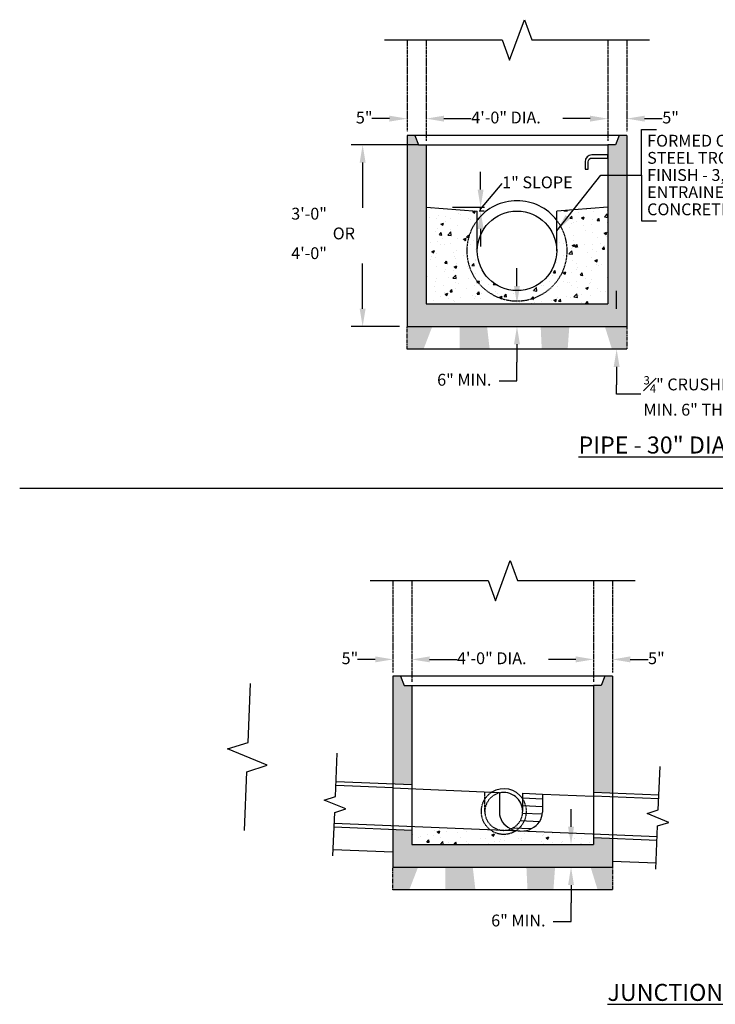
# Model space of a CAD drawing. Units: inches. Extents: x -7 to 1008, y -332 to 226.
# Drawn here: x 630 to 814, y -327 to -67 of the extents above; entities that cross this region are included whole.
import ezdxf

# ---------------------------------------------------------------- set-up
doc = ezdxf.new("R2010")
doc.units = ezdxf.units.IN
doc.header["$MEASUREMENT"] = 0
doc.linetypes.add('DASHED2', pattern=[0.375, 0.25, -0.125])
doc.linetypes.add('HIDDEN', pattern=[0.375, 0.25, -0.125])
for name, color, linetype in [('Detail', 5, 'Continuous'), ('NOTE', 3, 'Continuous'), ('Proposed', 1, 'Continuous')]:
    doc.layers.add(name, color=color, linetype=linetype)
doc.styles.get("Standard").update_dxf_attribs({"font": 'arial.ttf'})
doc.styles.add('Style-ENGINEERING', font='ENGINEERING.shx')
doc.dimstyles.get("Standard").update_dxf_attribs({"dimtxt": 0.18, "dimasz": 0.18, "dimexe": 0.18, "dimexo": 0.0625, "dimgap": 0.09, "dimtad": 0, "dimtih": 1, "dimtoh": 1, "dimdec": 4, "dimzin": 0, "dimdsep": 46, "dimtxsty": 'Standard', "dimcen": 0.09, "dimadec": 0, "dimazin": 0, "dimtfac": 1, "dimtdec": 4, "dimtofl": 0, "dimtmove": 0, "dimatfit": 3, "dimfxl": 1, "dimtolj": 1, "dimtzin": 0, "dimarcsym": 0})

# ---------------------------------------------------------------- blocks, each defined once
blk = doc.blocks.new('*D37')
at = {"layer": 'Defpoints', "color": 0, "transparency": 16777216}
for p in [(860.11, -147.78), (851.99, -153.78), (860.11, -153.78)]:
    blk.add_point(p, dxfattribs=at)
at = {"layer": 'NOTE', "color": 0, "lineweight": -2, "transparency": 16777216}
for p, q in [((851.99, -143.08), (851.99, -138.39)), ((851.99, -158.47), (851.99, -163.17)), ((851.99, -165.66), (851.99, -163.17)), ((847.29, -165.66), (851.99, -165.66))]:
    blk.add_line(p, q, dxfattribs=at)
at = {"layer": 'NOTE', "color": 0, "transparency": 16777216}
for points in [[(851.21, -143.08), (852.77, -143.08), (851.99, -147.78)], [(851.21, -158.47), (852.77, -158.47), (851.99, -153.78)]]:
    blk.add_solid(points, dxfattribs=at)
at = {"layer": 'NOTE', "color": 0, "transparency": 16777216, "insert": (795.27, -160.89), "char_height": 3.13, "width": 52.6214, "attachment_point": 1, "style": 'Style-ENGINEERING'}
blk.add_mtext('\\A1;{\\H0.7x;\\S3#4;}" CRUSHED STONE BED - MIN. 6" THICK', dxfattribs=at)
blk = doc.blocks.new('*D38')
at = {"layer": 'Defpoints', "color": 0, "transparency": 16777216}
for p in [(737.84, -92.85), (732.84, -97.28), (737.84, -97.28)]:
    blk.add_point(p, dxfattribs=at)
at = {"layer": 'NOTE', "color": 0, "lineweight": -2, "transparency": 16777216}
for p, q in [((728.15, -92.85), (723.45, -92.85)), ((742.54, -92.85), (747.23, -92.85))]:
    blk.add_line(p, q, dxfattribs=at)
at = {"layer": 'NOTE', "color": 0, "transparency": 16777216}
for points in [[(728.15, -92.07), (728.15, -93.63), (732.84, -92.85)], [(742.54, -92.07), (742.54, -93.63), (737.84, -92.85)]]:
    blk.add_solid(points, dxfattribs=at)
at = {"layer": 'NOTE', "color": 0, "transparency": 16777216, "insert": (719.28, -90.99), "char_height": 3.13, "attachment_point": 1, "style": 'Style-ENGINEERING'}
blk.add_mtext('\\A1;5"', dxfattribs=at)
blk = doc.blocks.new('*D39')
at = {"layer": 'Defpoints', "color": 0, "transparency": 16777216}
for p in [(785.84, -92.85), (785.84, -97.28), (790.84, -97.28)]:
    blk.add_point(p, dxfattribs=at)
at = {"layer": 'NOTE', "color": 0, "lineweight": -2, "transparency": 16777216}
for p, q in [((781.15, -92.85), (776.45, -92.85)), ((795.54, -92.85), (800.23, -92.85))]:
    blk.add_line(p, q, dxfattribs=at)
at = {"layer": 'NOTE', "color": 0, "transparency": 16777216}
for points in [[(781.15, -92.07), (781.15, -93.63), (785.84, -92.85)], [(795.54, -92.07), (795.54, -93.63), (790.84, -92.85)]]:
    blk.add_solid(points, dxfattribs=at)
at = {"layer": 'NOTE', "color": 0, "transparency": 16777216, "insert": (800.23, -90.99), "char_height": 3.13, "attachment_point": 1, "style": 'Style-ENGINEERING'}
blk.add_mtext('\\A1;5"', dxfattribs=at)
blk = doc.blocks.new('*D40')
at = {"layer": 'Defpoints', "color": 0, "transparency": 16777216}
for p in [(785.84, -92.85), (737.84, -97.28), (785.84, -97.28)]:
    blk.add_point(p, dxfattribs=at)
at = {"layer": 'NOTE', "color": 0, "lineweight": -2, "transparency": 16777216}
for p, q in [((742.54, -92.85), (749.77, -92.85)), ((781.15, -92.85), (773.92, -92.85))]:
    blk.add_line(p, q, dxfattribs=at)
at = {"layer": 'NOTE', "color": 0, "transparency": 16777216}
for points in [[(742.54, -92.07), (742.54, -93.63), (737.84, -92.85)], [(781.15, -92.07), (781.15, -93.63), (785.84, -92.85)]]:
    blk.add_solid(points, dxfattribs=at)
at = {"layer": 'NOTE', "color": 0, "transparency": 16777216, "insert": (749.77, -90.99), "char_height": 3.13, "attachment_point": 1, "style": 'Style-ENGINEERING'}
blk.add_mtext('\\A1;4\'-0" DIA.', dxfattribs=at)
blk = doc.blocks.new('*D41')
at = {"layer": 'Defpoints', "color": 0, "transparency": 16777216}
for p in [(737.84, -116.28), (752.23, -116.28), (751.34, -117.28)]:
    blk.add_point(p, dxfattribs=at)
at = {"layer": 'NOTE', "color": 0, "lineweight": -2, "transparency": 16777216}
for p, q in [((752.23, -111.58), (752.23, -106.89)), ((752.23, -116.78), (757.93, -109.99)), ((744.84, -116.28), (753.23, -116.28)), ((752.23, -117.28), (752.23, -116.28)), ((752.23, -121.97), (752.23, -126.67))]:
    blk.add_line(p, q, dxfattribs=at)
at = {"layer": 'NOTE', "color": 0, "transparency": 16777216}
for points in [[(751.44, -111.58), (753.01, -111.58), (752.23, -116.28)], [(751.44, -121.97), (753.01, -121.97), (752.23, -117.28)]]:
    blk.add_solid(points, dxfattribs=at)
at = {"layer": 'NOTE', "color": 0, "transparency": 16777216, "insert": (757.93, -108.13), "char_height": 3.13, "attachment_point": 1, "style": 'Style-ENGINEERING'}
blk.add_mtext('\\A1;1" SLOPE', dxfattribs=at)
blk = doc.blocks.new('*D42')
at = {"layer": 'Defpoints', "color": 0, "transparency": 16777216}
for p in [(761.84, -141.78), (761.84, -141.78), (761.84, -147.78)]:
    blk.add_point(p, dxfattribs=at)
at = {"layer": 'NOTE', "color": 0, "lineweight": -2, "transparency": 16777216}
for p, q in [((761.84, -137.08), (761.84, -132.39)), ((761.84, -152.47), (761.84, -157.17)), ((761.84, -162.15), (761.84, -157.17)), ((757.15, -162.15), (761.84, -162.15))]:
    blk.add_line(p, q, dxfattribs=at)
at = {"layer": 'NOTE', "color": 0, "transparency": 16777216}
for points in [[(761.06, -137.08), (762.62, -137.08), (761.84, -141.78)], [(761.06, -152.47), (762.62, -152.47), (761.84, -147.78)]]:
    blk.add_solid(points, dxfattribs=at)
at = {"layer": 'NOTE', "color": 0, "transparency": 16777216, "insert": (740.75, -160.28), "char_height": 3.13, "attachment_point": 1, "style": 'Style-ENGINEERING'}
blk.add_mtext('\\A1;6" MIN.', dxfattribs=at)
blk = doc.blocks.new('*D43')
at = {"layer": 'Defpoints', "color": 0, "transparency": 16777216}
for p in [(734.08, -235.74), (729.08, -240.16), (734.08, -240.16)]:
    blk.add_point(p, dxfattribs=at)
at = {"layer": 'NOTE', "color": 0, "lineweight": -2, "transparency": 16777216}
for p, q in [((724.38, -235.74), (719.69, -235.74)), ((738.77, -235.74), (743.47, -235.74))]:
    blk.add_line(p, q, dxfattribs=at)
at = {"layer": 'NOTE', "color": 0, "transparency": 16777216}
for points in [[(724.38, -234.95), (724.38, -236.52), (729.08, -235.74)], [(738.77, -234.95), (738.77, -236.52), (734.08, -235.74)]]:
    blk.add_solid(points, dxfattribs=at)
at = {"layer": 'NOTE', "color": 0, "transparency": 16777216, "insert": (715.51, -233.87), "char_height": 3.13, "attachment_point": 1, "style": 'Style-ENGINEERING'}
blk.add_mtext('\\A1;5"', dxfattribs=at)
blk = doc.blocks.new('*D44')
at = {"layer": 'Defpoints', "color": 0, "transparency": 16777216}
for p in [(782.08, -235.74), (782.08, -240.16), (787.08, -240.16)]:
    blk.add_point(p, dxfattribs=at)
at = {"layer": 'NOTE', "color": 0, "lineweight": -2, "transparency": 16777216}
for p, q in [((777.38, -235.74), (772.69, -235.74)), ((791.77, -235.74), (796.47, -235.74))]:
    blk.add_line(p, q, dxfattribs=at)
at = {"layer": 'NOTE', "color": 0, "transparency": 16777216}
for points in [[(777.38, -234.95), (777.38, -236.52), (782.08, -235.74)], [(791.77, -234.95), (791.77, -236.52), (787.08, -235.74)]]:
    blk.add_solid(points, dxfattribs=at)
at = {"layer": 'NOTE', "color": 0, "transparency": 16777216, "insert": (796.47, -233.87), "char_height": 3.13, "attachment_point": 1, "style": 'Style-ENGINEERING'}
blk.add_mtext('\\A1;5"', dxfattribs=at)
blk = doc.blocks.new('*D45')
at = {"layer": 'Defpoints', "color": 0, "transparency": 16777216}
for p in [(782.08, -235.74), (734.08, -240.16), (782.08, -240.16)]:
    blk.add_point(p, dxfattribs=at)
at = {"layer": 'NOTE', "color": 0, "lineweight": -2, "transparency": 16777216}
for p, q in [((738.77, -235.74), (746, -235.74)), ((777.38, -235.74), (770.15, -235.74))]:
    blk.add_line(p, q, dxfattribs=at)
at = {"layer": 'NOTE', "color": 0, "transparency": 16777216}
for points in [[(738.77, -234.95), (738.77, -236.52), (734.08, -235.74)], [(777.38, -234.95), (777.38, -236.52), (782.08, -235.74)]]:
    blk.add_solid(points, dxfattribs=at)
at = {"layer": 'NOTE', "color": 0, "transparency": 16777216, "insert": (746, -233.87), "char_height": 3.13, "attachment_point": 1, "style": 'Style-ENGINEERING'}
blk.add_mtext('\\A1;4\'-0" DIA.', dxfattribs=at)
blk = doc.blocks.new('*D46')
at = {"layer": 'Defpoints', "color": 0, "transparency": 16777216}
for p in [(776.12, -284.66), (776.12, -284.66), (776.12, -290.66)]:
    blk.add_point(p, dxfattribs=at)
at = {"layer": 'NOTE', "color": 0, "lineweight": -2, "transparency": 16777216}
for p, q in [((776.12, -279.97), (776.12, -275.27)), ((776.12, -295.36), (776.12, -300.05)), ((776.12, -305.03), (776.12, -300.05)), ((771.43, -305.03), (776.12, -305.03))]:
    blk.add_line(p, q, dxfattribs=at)
at = {"layer": 'NOTE', "color": 0, "transparency": 16777216}
for points in [[(775.34, -279.97), (776.91, -279.97), (776.12, -284.66)], [(775.34, -295.36), (776.91, -295.36), (776.12, -290.66)]]:
    blk.add_solid(points, dxfattribs=at)
at = {"layer": 'NOTE', "color": 0, "transparency": 16777216, "insert": (755.03, -303.17), "char_height": 3.13, "attachment_point": 1, "style": 'Style-ENGINEERING'}
blk.add_mtext('\\A1;6" MIN.', dxfattribs=at)

msp = doc.modelspace()

# ---------------------------------------------------------------- hatches: boundary and pattern name
at = {"layer": 'Detail', "transparency": 33554495}
h = msp.add_hatch(color=256, dxfattribs=at)
h.dxf.hatch_style = 1
h.paths.add_polyline_path([(737.84233, -99.7797), (735.84233, -99.7797), (732.84233, -99.7797), (732.84233, -147.7797), (790.84233, -147.7797), (790.84233, -97.2797), (788.84233, -97.2797), (787.84233, -99.7797), (785.84233, -99.7797), (785.84233, -141.7797), (737.84233, -141.7797)])
h.paths.add_polyline_path([(734.84233, -97.2797), (732.84233, -97.2797), (732.84233, -99.7797), (735.84233, -99.7797)], flags=17)
h.paths.add_polyline_path([(853.54405, -99.7797), (851.54405, -99.7797), (850.54405, -97.2797), (848.54405, -97.2797), (848.54405, -113.05076), (853.54405, -113.2591)])
h.paths.add_polyline_path([(906.54405, -141.98837), (901.54395, -141.7797), (853.54405, -141.7797), (853.54405, -139.78201), (848.54405, -139.57334), (848.54405, -147.7797), (906.54405, -147.7797)])
h.paths.add_polyline_path([(906.54405, -97.2797), (904.54405, -97.2797), (903.54405, -99.7797), (901.54405, -99.7797), (901.54405, -115.2591), (906.54405, -115.46743)])
h.paths.add_polyline_path([(734.07683, -242.66498), (732.07683, -242.66498), (731.07683, -240.16498), (729.07683, -240.16498), (729.07683, -268.6971), (734.07683, -268.90544)])
h.paths.add_polyline_path([(787.07683, -283.12418), (782.07683, -282.91585), (782.07683, -284.66498), (734.07683, -284.66498), (734.07683, -280.91585), (729.07683, -280.70752), (729.07683, -290.66498), (787.07683, -290.66498)])
h.paths.add_polyline_path([(787.07683, -240.16498), (785.07683, -240.16498), (784.07683, -242.66498), (782.07683, -242.66498), (782.07683, -270.90544), (787.07683, -271.11377)])
at = {"layer": 'Detail', "transparency": 33554687}
h = msp.add_hatch(dxfattribs=at)
h.set_pattern_fill('AR-CONC', color=256)
h.set_pattern_definition([(50, (5.831, 0), (7.1726, -0.62752), [0.75, -8.25]), (355, (5.831, 0), (-1.38751, 7.52192), [0.6, -6.6]), (100.4514, (6.429, -0.052), (5.78509, 6.8944), [0.6374, -7.01142]), (46.1842, (5.831, 2), (10.67241, -1.65519), [1.125, -12.375]), (96.6356, (6.72, 1.862), (9.34662, 9.74119), [0.9561, -10.51714]), (351.1842, (5.831, 2), (9.34662, 9.74119), [0.9, -9.9]), (21, (6.831, 1.5), (5.96907, -4.02619), [0.75, -8.25]), (326, (6.831, 1.5), (2.43315, 7.2515), [0.6, -6.6]), (71.4514, (7.3286, 1.1645), (8.402224, 3.22531), [0.6374, -7.01142]), (37.5, (5.8311, 0), (0.1215986, 3.3289385), [0, -6.52, 0, -6.7, 0, -6.625]), (7.5, (5.831, 0), (2.630695, 3.944117), [0, -3.82, 0, -6.37, 0, -2.525]), (327.5, (3.6011, 0), (5.338224, -0.225549), [0, -2.5, 0, -7.8, 0, -10.35]), (317.5, (2.601, 0), (5.831862, 1.00105), [0, -3.25, 0, -5.18, 0, -7.35])])
h.paths.add_polyline_path([(751.34233, -119.69809), (751.34233, -117.2797), (737.84233, -116.2797), (737.84233, -141.7797), (785.84233, -141.7797), (785.84233, -116.2797), (772.34233, -117.2797), (772.34233, -119.69809, -2.031582375)])
h.paths.add_polyline_path([(751.34233, -127.7797), (751.34233, -119.69809, 2.031582375), (772.34233, -119.69809), (772.34233, -127.7797, -1)], flags=17)
h = msp.add_hatch(dxfattribs=at)
h.set_pattern_fill('GRAVEL', color=3, scale=2)
h.set_pattern_definition([(228.012788, (183.08662, -540.02716), (-16, -18), [0.269072, -26.638176]), (184.969741, (182.906625, -540.22716), (24, 2), [0.461736, -45.7118495]), (132.510447, (182.44662, -540.26716), (20, -22), [0.325576, -32.232065]), (267.273689, (181.666625, -540.76716), (2, 40), [0.420476, -41.627116]), (292.833654, (181.646625, -541.18716), (-10, 24), [0.41231, -40.818746]), (357.273689, (181.806625, -541.56716), (-40, 2), [0.420476, -41.627116]), (37.69424, (182.226625, -541.587156), (-26, -20), [0.556058, -55.049697]), (72.255328, (182.666625, -541.247156), (14, 44), [0.524976, -51.972643]), (121.429566, (182.826625, -540.74716), (-16, 26), [0.4219, -41.768146]), (175.236358, (182.60662, -540.38716), (22, -2), [0.481664, -23.601525]), (222.397438, (182.126625, -540.347156), (-24, -22), [0.622896, -61.66675]), (138.814075, (183.64662, -540.78716), (-14, 12), [0.212602, -21.0476896]), (171.469234, (183.486625, -540.64716), (26, -4), [0.404474, -40.043023]), (225, (183.0866, -540.5872), (-2e-16, -2), [0.282842, -2.545585]), (203.19859, (182.94662, -540.34716), (10, 4), [0.152316, -15.07923]), (291.80141, (182.80662, -540.40716), (-2, 6), [0.215406, -10.5549236]), (30.963757, (182.88662, -540.60716), (6, 4), [0.349858, -11.312046]), (161.56505, (183.1866, -540.42716), (4, -2), [0.252982, -6.0715733]), (16.38954, (181.64662, -540.40716), (20, 6), [0.3544, -35.0856903]), (70.346176, (181.98662, -540.30716), (-8, -22), [0.297322, -29.4348155]), (293.19859, (183.18662, -540.02716), (-4, 10), [0.30463, -14.926916]), (343.61046, (183.30662, -540.30716), (-20, 6), [0.3544, -35.0856903]), (339.443955, (181.64662, -541.64716), (-10, 4), [0.34176, -16.7462475]), (294.77514, (181.96662, -541.76716), (-10, 22), [0.286356, -28.349286]), (66.80141, (183.20662, -542.02716), (4, 10), [0.30463, -14.926916]), (17.354025, (183.32662, -541.74716), (-26, -8), [0.335262, -33.190847]), (69.443955, (182.22662, -542.02716), (-4, -10), [0.17088, -16.9171275]), (101.30993, (183.08662, -542.02716), (-2, 8), [0.10198, -10.096059]), (165.96376, (183.06662, -541.92716), (6, -2), [0.41231, -7.833901]), (186.009006, (182.66662, -541.82716), (20, 2), [0.3821, -37.8278463]), (303.69007, (182.8866, -540.78716), (-2, 4), [0.288444, -6.9226586]), (353.157227, (183.046625, -541.027156), (34, -4), [0.503588, -49.855125]), (60.945396, (183.54662, -541.08716), (-8, -14), [0.205912, -20.3853483]), (90, (183.6466, -540.9072), (-2, 2), [0.12, -1.88]), (120.256437, (182.62662, -541.76716), (8, -14), [0.277848, -27.50704]), (48.012788, (182.48662, -541.52716), (16, 18), [0.538144, -26.369104]), (0, (182.8466, -541.1272), (2, 2), [0.52, -1.48]), (325.304846, (183.36662, -541.12716), (20, -14), [0.316228, -31.3065486]), (254.054604, (183.62662, -541.30716), (-2, -8), [0.291204, -14.269016]), (207.645975, (183.546625, -541.58716), (-38, -20), [0.47413, -46.9389484]), (175.426079, (183.126625, -541.807156), (-26, 2), [0.501598, -49.658147])])
h.paths.add_polyline_path([(739.45973, -147.7797), (732.84233, -147.7797), (732.84233, -153.7797), (737.14118, -153.7797)])
h.paths.add_polyline_path([(753.929, -147.7797), (746.66964, -147.7797), (746.66964, -153.7797), (754.62356, -153.7797)])
h.paths.add_polyline_path([(775.67019, -147.7797), (768.0981, -147.7797), (768.38203, -153.7797), (775.22929, -153.7797)])
h.paths.add_polyline_path([(790.84233, -147.7797), (785.0623, -147.7797), (786.92924, -153.7797), (790.84233, -153.7797)])
h = msp.add_hatch(dxfattribs=at)
h.set_pattern_fill('AR-CONC', color=256)
h.set_pattern_definition([(50, (-113.636, -142.885), (7.1726, -0.62752), [0.75, -8.25]), (355, (-113.636, -142.885), (-1.387513, 7.52192), [0.6, -6.6]), (100.45144, (-113.0384, -142.9376), (5.78509, 6.8944), [0.6374, -7.01142]), (46.1842, (-113.636, -140.885), (10.67241, -1.65519), [1.125, -12.375]), (96.6356, (-112.747, -141.023), (9.34662, 9.74119), [0.9561, -10.51714]), (351.1842, (-113.636, -140.885), (9.34662, 9.74119), [0.9, -9.9]), (21, (-112.636, -141.385), (5.96907, -4.02619), [0.75, -8.25]), (326, (-112.636, -141.385), (2.433153, 7.2515), [0.6, -6.6]), (71.45144, (-112.1387, -141.721), (8.402224, 3.22531), [0.6374, -7.01142]), (37.5, (-113.636, -142.8853), (0.1215986, 3.3289385), [0, -6.52, 0, -6.7, 0, -6.625]), (7.5, (-113.636, -142.8853), (2.630695, 3.944117), [0, -3.82, 0, -6.37, 0, -2.525]), (327.5, (-115.866, -142.8853), (5.338224, -0.225549), [0, -2.5, 0, -7.8, 0, -10.35]), (317.5, (-116.866, -142.8853), (5.831862, 1.00105), [0, -3.25, 0, -5.18, 0, -7.35])])
h.paths.add_polyline_path([(782.07683, -284.66498), (782.07683, -282.66498), (782.07683, -281.91498), (734.07683, -279.91498), (734.07683, -284.66498)])
h = msp.add_hatch(dxfattribs=at)
h.set_pattern_fill('GRAVEL', color=3, scale=2)
h.set_pattern_definition([(228.012788, (179.32113, -682.91243), (-16, -18), [0.269072, -26.638176]), (184.969741, (179.14113, -683.11243), (24, 2), [0.461736, -45.7118495]), (132.510447, (178.68113, -683.15243), (20, -22), [0.325576, -32.232065]), (267.273689, (177.90113, -683.65243), (2, 40), [0.420476, -41.627116]), (292.833654, (177.88113, -684.07243), (-10, 24), [0.41231, -40.818746]), (357.273689, (178.04113, -684.45243), (-40, 2), [0.420476, -41.627116]), (37.69424, (178.461126, -684.47243), (-26, -20), [0.556058, -55.049697]), (72.255328, (178.90113, -684.13243), (14, 44), [0.524976, -51.972643]), (121.429566, (179.06113, -683.63243), (-16, 26), [0.4219, -41.768146]), (175.236358, (178.84113, -683.27243), (22, -2), [0.481664, -23.601525]), (222.397438, (178.361126, -683.232433), (-24, -22), [0.622896, -61.66675]), (138.814075, (179.88113, -683.67243), (-14, 12), [0.212602, -21.0476896]), (171.469234, (179.72113, -683.53243), (26, -4), [0.404474, -40.043023]), (225, (179.3211, -683.4724), (-2e-16, -2), [0.282842, -2.545585]), (203.19859, (179.18113, -683.23243), (10, 4), [0.152316, -15.07923]), (291.80141, (179.04113, -683.29243), (-2, 6), [0.215406, -10.5549236]), (30.963757, (179.12113, -683.49243), (6, 4), [0.349858, -11.312046]), (161.56505, (179.4211, -683.31243), (4, -2), [0.252982, -6.0715733]), (16.38954, (177.88113, -683.29243), (20, 6), [0.3544, -35.0856903]), (70.346176, (178.22113, -683.19243), (-8, -22), [0.297322, -29.4348155]), (293.19859, (179.42113, -682.91243), (-4, 10), [0.30463, -14.926916]), (343.61046, (179.54113, -683.19243), (-20, 6), [0.3544, -35.0856903]), (339.443955, (177.88113, -684.53243), (-10, 4), [0.34176, -16.7462475]), (294.77514, (178.20113, -684.65243), (-10, 22), [0.286356, -28.349286]), (66.80141, (179.44113, -684.91243), (4, 10), [0.30463, -14.926916]), (17.354025, (179.56113, -684.63243), (-26, -8), [0.335262, -33.190847]), (69.443955, (178.46113, -684.91243), (-4, -10), [0.17088, -16.9171275]), (101.30993, (179.32113, -684.91243), (-2, 8), [0.10198, -10.096059]), (165.96376, (179.30113, -684.81243), (6, -2), [0.41231, -7.833901]), (186.009006, (178.90113, -684.71243), (20, 2), [0.3821, -37.8278463]), (303.69007, (179.1211, -683.67243), (-2, 4), [0.288444, -6.9226586]), (353.157227, (179.28113, -683.91243), (34, -4), [0.503588, -49.855125]), (60.945396, (179.78113, -683.97243), (-8, -14), [0.205912, -20.3853483]), (90, (179.8811, -683.7924), (-2, 2), [0.12, -1.88]), (120.256437, (178.86113, -684.65243), (8, -14), [0.277848, -27.50704]), (48.012788, (178.72113, -684.41243), (16, 18), [0.538144, -26.369104]), (0, (179.0811, -684.0124), (2, 2), [0.52, -1.48]), (325.304846, (179.60113, -684.01243), (20, -14), [0.316228, -31.3065486]), (254.054604, (179.86113, -684.19243), (-2, -8), [0.291204, -14.269016]), (207.645975, (179.78113, -684.47243), (-38, -20), [0.47413, -46.9389484]), (175.426079, (179.36113, -684.69243), (-26, 2), [0.501598, -49.658147])])
h.paths.add_polyline_path([(735.69424, -290.66498), (729.07683, -290.66498), (729.07683, -296.66498), (733.37568, -296.66498)])
h.paths.add_polyline_path([(750.1635, -290.66498), (742.90414, -290.66498), (742.90414, -296.66498), (750.85806, -296.66498)])
h.paths.add_polyline_path([(771.90469, -290.66498), (764.3326, -290.66498), (764.61653, -296.66498), (771.46379, -296.66498)])
h.paths.add_polyline_path([(787.07683, -290.66498), (781.2968, -290.66498), (783.16374, -296.66498), (787.07683, -296.66498)])

# ---------------------------------------------------------------- linework, layer by layer
at = {"layer": 'Detail', "color": 3, "linetype": 'DASHED2', "ltscale": 0.2}
for p, q in [((732.84233, -72.03764), (732.84233, -96.2797)), ((737.84233, -72.03764), (737.84233, -98.7797)), ((785.84233, -72.03764), (785.84233, -98.7797)), ((790.84233, -72.03764), (790.84233, -96.2797)), ((729.07683, -214.92292), (729.07683, -239.16498)), ((734.07683, -214.92292), (734.07683, -241.66498)), ((782.07683, -214.92292), (782.07683, -241.66498)), ((787.07683, -214.92292), (787.07683, -239.16498))]:
    msp.add_line(p, q, dxfattribs=at)
at = {"layer": 'Detail', "color": 3}
for p, q in [((794.70221, -95.73389), (798.70221, -95.73179)), ((794.70827, -107.78346), (794.70221, -95.73389)), ((732.84233, -97.2797), (732.84233, -147.7797)), ((790.84233, -97.2797), (732.84233, -97.2797)), ((790.84233, -97.2797), (790.84233, -147.7797)), ((737.84233, -99.7797), (737.84233, -141.7797)), ((737.84233, -99.7797), (785.84233, -99.7797)), ((785.84233, -99.7797), (785.84233, -141.7797)), ((794.70827, -107.78346), (794.70195, -119.83302)), ((737.84233, -116.2797), (751.34233, -117.2797)), ((785.84233, -116.2797), (772.34233, -117.2797)), ((751.34233, -127.7797), (751.34233, -117.2797)), ((753.16664, -117.2797), (751.81473, -117.2797)), ((772.34233, -127.7797), (772.34233, -117.2797)), ((794.70221, -119.83302), (798.70221, -119.83512)), ((737.84233, -141.7797), (785.84233, -141.7797)), ((732.84233, -147.7797), (790.84233, -147.7797)), ((630.45785, -190.46568), (1008.27021, -190.46568)), ((729.07683, -240.16498), (729.07683, -290.66498)), ((787.07683, -240.16498), (729.07683, -240.16498)), ((787.07683, -240.16498), (787.07683, -290.66498)), ((734.07683, -242.66498), (734.07683, -284.66498)), ((734.07683, -242.66498), (782.07683, -242.66498)), ((782.07683, -242.66498), (782.07683, -284.66498)), ((734.07683, -268.90544), (714.03236, -268.07025)), ((729.07683, -269.69797), (714.03236, -269.07112)), ((729.07683, -269.69797), (757.20856, -270.87013)), ((757.20856, -270.87013), (757.20856, -276.1149)), ((763.34634, -275.91222), (763.34634, -271.12587)), ((763.34634, -271.12587), (768.541, -271.34231)), ((768.541, -272.66626), (763.34634, -272.43376)), ((768.541, -271.34231), (768.541, -276.1149)), ((768.541, -271.34231), (782.07683, -271.90631)), ((799.34082, -271.62477), (782.07683, -270.90544)), ((799.29919, -272.6239), (782.07683, -271.90631)), ((768.541, -274.66826), (763.34634, -274.43577)), ((768.50613, -276.6687), (763.31877, -276.43653)), ((734.07683, -280.91585), (713.53279, -280.05985)), ((798.88289, -282.61523), (713.57442, -279.06072)), ((765.51519, -280.53884), (760.70047, -280.32335)), ((767.76691, -278.63762), (762.64044, -278.40818)), ((798.84126, -283.61437), (782.07683, -282.91585)), ((729.07683, -286.71272), (713.28301, -286.05465)), ((734.07683, -284.66498), (782.07683, -284.66498)), ((729.07683, -290.66498), (787.07683, -290.66498)), ((798.59147, -289.60917), (787.07683, -289.12939))]:
    msp.add_line(p, q, dxfattribs=at)
at = {"layer": 'Detail', "color": 3, "linetype": 'DASHED2'}
for p, q in [((732.84233, -153.7797), (732.84233, -147.7797)), ((790.84233, -147.7797), (790.84233, -153.7797)), ((729.07683, -296.66498), (729.07683, -290.66498)), ((787.07683, -290.66498), (787.07683, -296.66498))]:
    msp.add_line(p, q, dxfattribs=at)
at = {"layer": 'Detail', "color": 3, "linetype": 'Continuous'}
for p, q in [((790.84233, -153.7797), (732.84233, -153.7797)), ((787.07683, -296.66498), (729.07683, -296.66498))]:
    msp.add_line(p, q, dxfattribs=at)
at = {"layer": 'Detail', "color": 3, "linetype": 'DASHED2', "ltscale": 0.25}
msp.add_line((753.34634, -275.91222), (753.34634, -270.7092), dxfattribs=at)
at = {"layer": 'Detail', "color": 3, "linetype": 'Continuous'}
for points in [[(726.84233, -72.03764), (757.96154, -72.03764), (759.90193, -77.36883), (763.78273, -66.70644), (765.72312, -72.03764), (796.84233, -72.03764)], [(723.07683, -214.92292), (754.19604, -214.92292), (756.13644, -220.25411), (760.01723, -209.59172), (761.95762, -214.92292), (793.07683, -214.92292)], [(689.81066, -280.97075), (690.45841, -265.42463), (695.86576, -263.70786), (685.37418, -259.38655), (690.78153, -257.66977), (691.42928, -242.12366)], [(713.21771, -287.62168), (713.69475, -276.17294), (716.63435, -275.23965), (710.9308, -272.89045), (713.8704, -271.95716), (714.34743, -260.50842)], [(798.52618, -291.1762), (799.00321, -279.72746), (801.94281, -278.79417), (796.23926, -276.44497), (799.17887, -275.51168), (799.6559, -264.06293)]]:
    msp.add_lwpolyline(points, dxfattribs=at)
at = {"layer": 'Detail', "color": 3}
for points in [[(734.84233, -97.2797), (735.84233, -99.7797), (737.84233, -99.7797)], [(788.84233, -97.2797), (787.84233, -99.7797), (785.84233, -99.7797)], [(731.07683, -240.16498), (732.07683, -242.66498), (734.07683, -242.66498)], [(785.07683, -240.16498), (784.07683, -242.66498), (782.07683, -242.66498)]]:
    msp.add_lwpolyline(points, dxfattribs=at)
msp.add_lwpolyline([(780.65483, -104.2591, -0.414213562), (781.65483, -103.2591), (785.84233, -103.2591), (785.84233, -102.4466), (781.65483, -102.4466, 0.414213562), (779.84233, -104.2591), (779.84233, -106.1966), (780.65483, -106.1966)], format="xyb", close=True, dxfattribs=at)
msp.add_circle((761.84233, -127.7797), 10.5, dxfattribs=at)
for centre, radius, start, end in [((761.84233, -127.7797), 13.25, 37.5846733, 142.4153267), ((758.34634, -275.91222), 6, 33.5573098, 121.3376587), ((758.34634, -275.91222), 5, 0, 103.1532899)]:
    msp.add_arc(centre, radius, start, end, dxfattribs=at)
at = {"layer": 'Detail', "color": 3, "linetype": 'HIDDEN', "ltscale": 0.2}
msp.add_arc((761.84233, -127.7797), 13.25, 142.4153267, 37.5846733, dxfattribs=at)
at = {"layer": 'Detail', "color": 3, "linetype": 'DASHED2', "ltscale": 0.25}
for radius, start, end in [(6, 121.3376587, 33.5573098), (5, 103.1532899, 0)]:
    msp.add_arc((758.34634, -275.91222), radius, start, end, dxfattribs=at)
at = {"layer": 'Detail', "color": 3}
msp.add_ellipse((762.87478, -276.1149), major_axis=(-5.66622, 0), ratio=0.882422466, start_param=0, end_param=3.141592654, dxfattribs=at)
at = {"layer": 'NOTE'}
for p, q in [((735.84233, -99.7797), (718.05925, -99.7797)), ((721.05925, -104.4747), (721.05925, -116.40185)), ((721.05925, -143.0847), (721.05925, -131.15756)), ((788.16565, -143.0847), (788.16565, -138.3897)), ((730.84233, -147.7797), (718.05925, -147.7797)), ((788.16565, -158.4747), (788.16565, -163.1697)), ((788.16565, -165.65633), (788.16565, -163.1697)), ((794.51768, -165.65633), (788.16565, -165.65633))]:
    msp.add_line(p, q, dxfattribs=at)
for points in [[(720.27675, -104.4747), (721.84175, -104.4747), (721.05925, -99.7797)], [(720.27675, -143.0847), (721.84175, -143.0847), (721.05925, -147.7797)], [(787.38315, -143.0847), (788.94815, -143.0847), (788.16565, -147.7797)], [(787.38315, -158.4747), (788.94815, -158.4747), (788.16565, -153.7797)]]:
    msp.add_solid(points, dxfattribs=at)

# ---------------------------------------------------------------- texts
at = {"layer": 'NOTE', "insert": (796.22826, -97.11973), "char_height": 3.13, "width": 44.8995027, "attachment_point": 1, "line_spacing_factor": 0.868905, "style": 'Style-ENGINEERING'}
msp.add_mtext('FORMED CHANNEL, STEEL TROWEL FINISH - 3,500 AIR ENTRAINED CONCRETE', dxfattribs=at)
at = {"layer": 'NOTE', "insert": (721.55576, -116.40185), "char_height": 3.13, "attachment_point": 1, "style": 'Style-ENGINEERING'}
msp.add_mtext('\\A1;\\pi-6.1855;3\'-0"\\P\\pi-2.6829;OR\\P\\pi-6.1855;4\'-0"', dxfattribs=at)
at = {"layer": 'Proposed', "char_height": 4.5, "attachment_point": 2, "style": 'Style-ENGINEERING'}
for s, insert in [('{\\LPIPE - 30" DIA. AND UNDER}', (816.28411, -176.83572)), ('{\\LJUNCTION MANHOLE}', (816.28411, -321.47435))]:
    msp.add_mtext_dynamic_manual_height_columns(s, width=103.222009, gutter_width=1, heights=[0], dxfattribs=dict(at, insert=insert))

# ---------------------------------------------------------------- dimensions: what is measured, and where the dimension line sits
at = {"layer": 'NOTE'}
for base, p1, p2, picture, middle in [((737.84233, -92.8507), (732.84233, -97.2797), (737.84233, -97.2797), '*D38', (721.36566, -92.8507)), ((734.07683, -235.73598), (729.07683, -240.16498), (734.07683, -240.16498), '*D43', (717.60016, -235.73598))]:
    dim = msp.add_linear_dim(base=base, p1=p1, p2=p2, dimstyle='Standard', override={"dimtxt": 3.13, "dimasz": 4.695, "dimexe": 0.5, "dimexo": 2, "dimgap": 0, "dimlunit": 5, "dimpost": '"', "dimtxsty": 'Style-ENGINEERING', "dimse1": 1, "dimse2": 1}, dxfattribs=at)
    dim.commit()
    dim.dimension.update_dxf_attribs({"geometry": picture, "text_midpoint": middle, "dimtype": 160})
for base, p1, p2, picture, middle in [((785.84233, -92.8507), (737.84233, -97.2797), (785.84233, -97.2797), '*D40', (761.84233, -92.8507)), ((782.07683, -235.73598), (734.07683, -240.16498), (782.07683, -240.16498), '*D45', (758.07683, -235.73598))]:
    dim = msp.add_linear_dim(base=base, p1=p1, p2=p2, text='4\'-0" DIA.', dimstyle='Standard', override={"dimtxt": 3.13, "dimasz": 4.695, "dimexe": 0.5, "dimexo": 2, "dimgap": 0, "dimlunit": 5, "dimpost": '"', "dimtxsty": 'Style-ENGINEERING', "dimse1": 1, "dimse2": 1}, dxfattribs=at)
    dim.commit()
    dim.dimension.update_dxf_attribs({"geometry": picture, "text_midpoint": middle})
for base, p1, p2, picture, middle in [((785.84233, -92.8507), (790.84233, -97.2797), (785.84233, -97.2797), '*D39', (802.319, -92.8507)), ((782.07683, -235.73598), (787.07683, -240.16498), (782.07683, -240.16498), '*D44', (798.5535, -235.73598))]:
    dim = msp.add_linear_dim(base=base, p1=p1, p2=p2, angle=180, dimstyle='Standard', override={"dimtxt": 3.13, "dimasz": 4.695, "dimexe": 0.5, "dimexo": 2, "dimgap": 0, "dimlunit": 5, "dimpost": '"', "dimtxsty": 'Style-ENGINEERING', "dimse1": 1, "dimse2": 1}, dxfattribs=at)
    dim.commit()
    dim.dimension.update_dxf_attribs({"geometry": picture, "text_midpoint": middle, "dimtype": 160})
for base, p1, p2, angle, text, override, picture, middle in [((752.2252, -116.2797), (751.34233, -117.2797), (737.84233, -116.2797), 90, '1" SLOPE', {"dimtxt": 3.13, "dimasz": 4.695, "dimexe": 1, "dimexo": 7, "dimgap": 0, "dimlunit": 5, "dimpost": '"', "dimtxsty": 'Style-ENGINEERING', "dimse1": 1, "dimtmove": 1}, '*D41', (757.93458, -109.9921)), ((761.84233, -141.7797), (761.84233, -147.7797), (761.84233, -141.7797), 90, '6" MIN.', {"dimtxt": 3.13, "dimasz": 4.695, "dimexe": 2, "dimexo": 7, "dimgap": 0, "dimlunit": 5, "dimpost": '"', "dimtxsty": 'Style-ENGINEERING', "dimse1": 1, "dimse2": 1, "dimtmove": 1}, '*D42', (761.46233, -162.14634)), ((851.98921, -153.7797), (860.10531, -147.7797), (860.10531, -153.7797), 270, '{\\H0.7x;\\S3#4;}" CRUSHED STONE BED - MIN. <> THICK', {"dimtxt": 3.13, "dimasz": 4.695, "dimexe": 0.5, "dimexo": 2, "dimgap": 0, "dimlunit": 5, "dimpost": '"', "dimtxsty": 'Style-ENGINEERING', "dimse1": 1, "dimse2": 1, "dimtmove": 1}, '*D37', (847.26555, -165.65633)), ((776.12282, -284.66498), (776.12282, -290.66498), (776.12282, -284.66498), 90, '6" MIN.', {"dimtxt": 3.13, "dimasz": 4.695, "dimexe": 2, "dimexo": 7, "dimgap": 0, "dimlunit": 5, "dimpost": '"', "dimtxsty": 'Style-ENGINEERING', "dimse1": 1, "dimse2": 1, "dimtmove": 1}, '*D46', (775.74282, -305.03162))]:
    dim = msp.add_linear_dim(base=base, p1=p1, p2=p2, angle=angle, text=text, dimstyle='Standard', override=override, dxfattribs=at)
    dim.commit()
    dim.dimension.update_dxf_attribs({"geometry": picture, "text_midpoint": middle, "dimtype": 160})

# ---------------------------------------------------------------- leaders
msp.add_leader([(772.34233, -122.5297), (784.0087, -107.78907), (794.70827, -107.78346)], dimstyle='Standard', override={"dimtxt": 1, "dimasz": 4.695, "dimexe": 0.5, "dimexo": 0.5, "dimgap": 0, "dimlunit": 5, "dimtxsty": 'Style-ENGINEERING', "dimtmove": 2}, dxfattribs=at)

doc.saveas('drawing.dxf')
